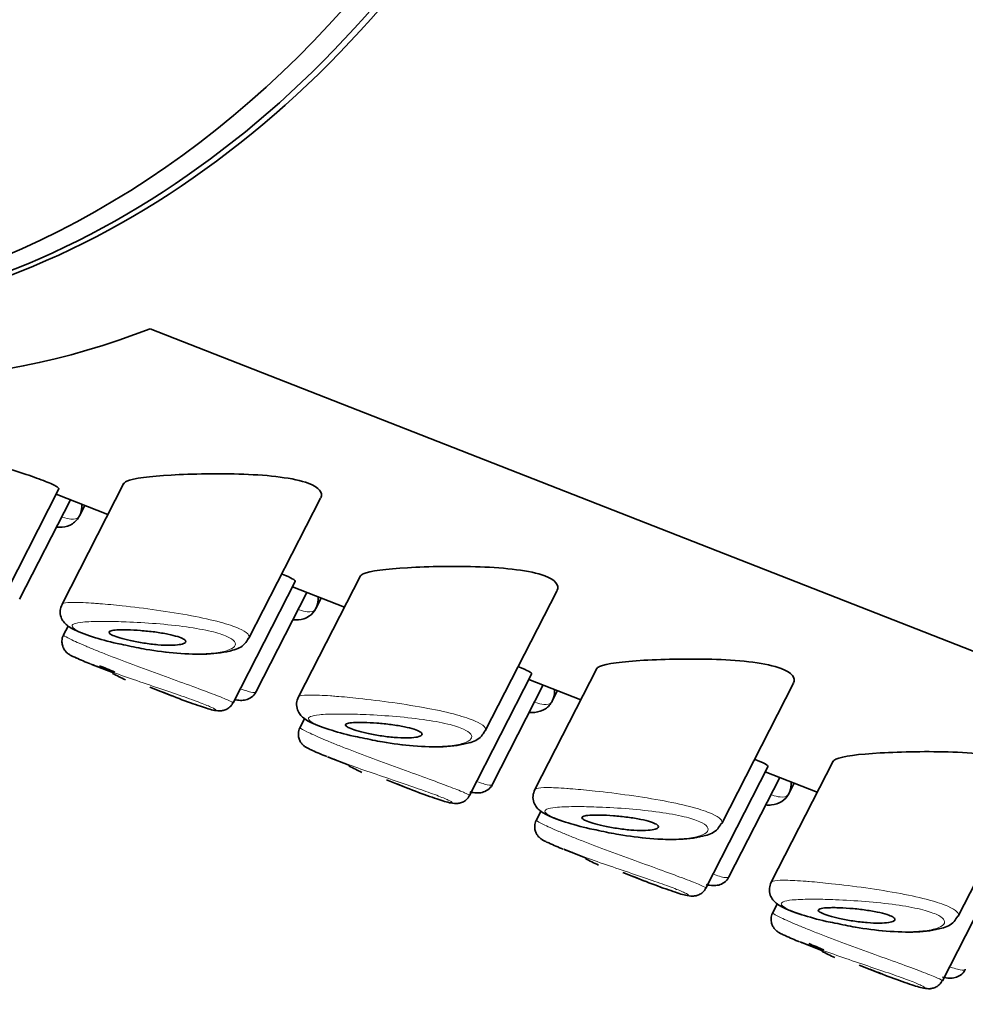
# Model space of a CAD drawing. Units: millimetres. Extents: x 0 to 1447, y 0 to 2757.
# Drawn here: x 120 to 133, y 864 to 877 of the extents above; entities that cross this region are included whole.
import ezdxf
from ezdxf import colors
from ezdxf.entities.mleader import LeaderData, LeaderLine
from ezdxf.math import Vec2, Vec3

# ---------------------------------------------------------------- set-up
doc = ezdxf.new("R2010")
doc.units = ezdxf.units.MM
doc.layers.add('DV5_Défaut', color=7, linetype='Continuous')
doc.layers.add('Défaut', color=7, linetype='Continuous')

# ---------------------------------------------------------------- blocks, each defined once
blk = doc.blocks.new('_DOT')
at = {"color": 0}
blk.add_line((0, 0), (-1, 0), dxfattribs=at)
at = {"color": 0, "const_width": 0.333}
blk.add_lwpolyline([(-0.1665, 0, 1), (0.1665, 0, 1)], format="xyb", close=True, dxfattribs=at)
blk = doc.blocks.new('SE4')
at = {"layer": 'DV5_Défaut', "color": 7, "linetype": 'Continuous', "lineweight": 35}
for p, q in [((122.14, 873.034), (159.516, 858.399)), ((159.516, 858.399), (122.14, 873.034)), ((121.778, 870.912), (120.927, 869.249)), ((120.029, 869.167), (120.881, 870.832)), ((120.845, 870.761), (121.558, 870.482)), ((123.495, 868.78), (124.482, 870.708)), ((120.344, 869.32), (121.042, 870.684)), ((121.166, 870.462), (121.24, 870.607)), ((125.028, 869.639), (124.177, 867.977)), ((123.279, 867.894), (124.131, 869.56)), ((123.595, 868.048), (124.293, 869.411)), ((124.095, 869.489), (124.808, 869.21)), ((126.745, 867.508), (127.732, 869.436)), ((124.416, 869.19), (124.49, 869.334)), ((121.01, 868.949), (120.948, 868.827)), ((121.324, 868.426), (121.632, 868.305)), ((126.529, 866.621), (127.381, 868.287)), ((128.278, 868.366), (127.427, 866.704)), ((126.845, 866.775), (127.543, 868.139)), ((127.345, 868.216), (128.058, 867.937)), ((129.995, 866.235), (130.982, 868.163)), ((122.135, 868.108), (122.437, 867.99)), ((127.666, 867.917), (127.74, 868.061)), ((124.26, 867.677), (124.198, 867.554)), ((124.574, 867.153), (124.882, 867.033)), ((131.528, 867.094), (130.677, 865.431)), ((129.779, 865.349), (130.631, 867.015)), ((130.595, 866.944), (131.308, 866.664)), ((125.385, 866.836), (125.687, 866.717)), ((130.095, 865.503), (130.793, 866.866)), ((130.916, 866.644), (130.99, 866.789)), ((133.245, 864.962), (134.232, 866.891)), ((127.51, 866.404), (127.448, 866.282)), ((127.824, 865.881), (128.132, 865.76)), ((133.029, 864.076), (133.882, 865.742)), ((128.636, 865.563), (128.937, 865.445)), ((130.76, 865.131), (130.698, 865.009)), ((131.075, 864.608), (131.382, 864.488)), ((131.886, 864.29), (132.187, 864.172))]:
    blk.add_line(p, q, dxfattribs=at)
for centre, radius, start, end in [((122.572, 871.645), 3.453, 245.1013, 248.6829), ((123.154, 871.161), 3.247, 241.8361, 245.3398), ((125.822, 870.372), 3.453, 245.1013, 248.6829), ((126.404, 869.889), 3.247, 241.8361, 245.3398), ((129.072, 869.1), 3.453, 245.1013, 248.6829), ((129.655, 868.616), 3.247, 241.8361, 245.3398), ((132.322, 867.827), 3.453, 245.1013, 248.6829), ((132.905, 867.344), 3.247, 241.8361, 245.3398)]:
    blk.add_arc(centre, radius, start, end, dxfattribs=at)
blk.add_ellipse((117.769, 885.927), major_axis=(-4.74, -12.105), ratio=0.81339, dxfattribs=at)
for centre, major_axis, start_param, end_param in [((118.062, 885.812), (-4.74, -12.105), 0, 3.141593), ((118.144, 885.78), (-4.74, -12.105), 0, 3.141593), ((120.04, 885.038), (4.74, 12.105), 3.141593, 3.783637), ((120.04, 885.038), (4.74, 12.105), 3.141593, 3.783637)]:
    blk.add_ellipse(centre, major_axis=major_axis, ratio=0.81339, start_param=start_param, end_param=end_param, dxfattribs=at)
for points, knots in [([(120.882, 870.834), (120.886, 870.841), (120.872, 870.854), (120.841, 870.872), (120.805, 870.892), (120.747, 870.918), (120.67, 870.948), (120.594, 870.977), (120.499, 871.011), (120.393, 871.046), (120.286, 871.082), (120.165, 871.12), (120.04, 871.159), (119.912, 871.199), (119.776, 871.241), (119.643, 871.282), (119.507, 871.324), (119.37, 871.367), (119.245, 871.408), (119.159, 871.437), (119.076, 871.464), (119.001, 871.49)], [0, 0, 0, 0, 0.135354, 0.135354, 0.135354, 0.287832, 0.287832, 0.287832, 0.436557, 0.436557, 0.436557, 0.585251, 0.585251, 0.585251, 0.737481, 0.737481, 0.737481, 0.8938, 0.8938, 0.8938, 1, 1, 1, 1]), ([(122.426, 871.023), (122.132, 871.006), (121.907, 870.98), (121.794, 870.928), (121.781, 870.917), (121.776, 870.905)], [0, 0, 0, 0, 0.813231, 0.813231, 1, 1, 1, 1]), ([(124.483, 870.712), (124.516, 870.78), (124.465, 870.854), (124.115, 870.984), (123.772, 871.022), (123.076, 871.047), (122.72, 871.04), (122.426, 871.023)], [0, 0, 0, 0, 0.2797645, 0.2797645, 0.6398823, 0.6398823, 1, 1, 1, 1]), ([(120.854, 870.309), (120.878, 870.306), (120.949, 870.305), (121.073, 870.338), (121.177, 870.458), (121.198, 870.558), (121.199, 870.611), (121.199, 870.625)], [0, 0, 0, 0, 0.146846, 0.425343, 0.678759, 0.913951, 1, 1, 1, 1]), ([(127.733, 869.44), (127.766, 869.507), (127.715, 869.581), (127.365, 869.712), (127.022, 869.75), (126.326, 869.775), (125.97, 869.767), (125.676, 869.75)], [0, 0, 0, 0, 0.279765, 0.279765, 0.639882, 0.639882, 1, 1, 1, 1]), ([(124.132, 869.561), (124.136, 869.568), (124.122, 869.582), (124.091, 869.599), (124.061, 869.616), (124.015, 869.637), (123.955, 869.661)], [0, 0, 0, 0, 0.513582, 0.513582, 0.513582, 1, 1, 1, 1]), ([(125.676, 869.75), (125.382, 869.734), (125.157, 869.708), (125.044, 869.655), (125.031, 869.644), (125.026, 869.632)], [0, 0, 0, 0, 0.813231, 0.813231, 1, 1, 1, 1]), ([(120.927, 869.246), (120.915, 869.217), (120.893, 869.163), (120.908, 869.07), (120.95, 869), (121.005, 868.948), (121.109, 868.884), (121.31, 868.809), (121.597, 868.725), (121.758, 868.694), (121.802, 868.685)], [0, 0, 0, 0, 0.065524, 0.137196, 0.199619, 0.268563, 0.377487, 0.671354, 0.922128, 1, 1, 1, 1]), ([(124.104, 869.036), (124.128, 869.033), (124.2, 869.032), (124.323, 869.066), (124.427, 869.185), (124.448, 869.286), (124.449, 869.339), (124.449, 869.353)], [0, 0, 0, 0, 0.146846, 0.425343, 0.678759, 0.913951, 1, 1, 1, 1]), ([(120.95, 868.828), (120.948, 868.826), (120.931, 868.804), (120.923, 868.75), (120.928, 868.687), (120.948, 868.638), (120.972, 868.603), (120.995, 868.581), (121.015, 868.566), (121.038, 868.551), (121.06, 868.538), (121.097, 868.522), (121.119, 868.513)], [0, 0, 0, 0, 0.011691, 0.141551, 0.242276, 0.32666, 0.399752, 0.462091, 0.522599, 0.608166, 0.802454, 1, 1, 1, 1]), ([(121.826, 868.897), (121.88, 868.896), (121.942, 868.892), (122.006, 868.887), (122.07, 868.882), (122.137, 868.875), (122.202, 868.867), (122.265, 868.859), (122.328, 868.848), (122.383, 868.837), (122.434, 868.827), (122.48, 868.815), (122.517, 868.803), (122.551, 868.792), (122.579, 868.781), (122.597, 868.77), (122.615, 868.759), (122.625, 868.749), (122.627, 868.739), (122.629, 868.729), (122.623, 868.72), (122.609, 868.713), (122.594, 868.704), (122.57, 868.698), (122.539, 868.693), (122.505, 868.688), (122.463, 868.685), (122.415, 868.684), (122.364, 868.684), (122.305, 868.686), (122.243, 868.692), (122.182, 868.697), (122.115, 868.705), (122.05, 868.715), (121.988, 868.724), (121.925, 868.736), (121.867, 868.749), (121.814, 868.76), (121.764, 868.773), (121.722, 868.786), (121.683, 868.798), (121.649, 868.81), (121.625, 868.821), (121.601, 868.831), (121.585, 868.842), (121.577, 868.85), (121.57, 868.859), (121.571, 868.867), (121.58, 868.874), (121.59, 868.881), (121.608, 868.886), (121.634, 868.89), (121.662, 868.894), (121.698, 868.896), (121.74, 868.897), (121.766, 868.898), (121.795, 868.898), (121.826, 868.897)], [0, 0, 0, 0, 0.060716, 0.060716, 0.060716, 0.121568, 0.121568, 0.121568, 0.179922, 0.179922, 0.179922, 0.232679, 0.232679, 0.232679, 0.280567, 0.280567, 0.280567, 0.326857, 0.326857, 0.326857, 0.374918, 0.374918, 0.374918, 0.427078, 0.427078, 0.427078, 0.484114, 0.484114, 0.484114, 0.54468, 0.54468, 0.54468, 0.605515, 0.605515, 0.605515, 0.66322, 0.66322, 0.66322, 0.716362, 0.716362, 0.716362, 0.765816, 0.765816, 0.765816, 0.813612, 0.813612, 0.813612, 0.861897, 0.861897, 0.861897, 0.912499, 0.912499, 0.912499, 0.966706, 0.966706, 0.966706, 1, 1, 1, 1]), ([(121.802, 868.685), (121.903, 868.663), (122.122, 868.617), (122.529, 868.567), (122.951, 868.554), (123.239, 868.598), (123.419, 868.664), (123.473, 868.754), (123.49, 868.782)], [0, 0, 0, 0, 0.131845, 0.329048, 0.545914, 0.789187, 0.941883, 1, 1, 1, 1]), ([(128.926, 868.478), (128.632, 868.461), (128.407, 868.435), (128.294, 868.383), (128.281, 868.372), (128.276, 868.36)], [0, 0, 0, 0, 0.813231, 0.813231, 1, 1, 1, 1]), ([(130.983, 868.167), (131.016, 868.235), (130.965, 868.309), (130.615, 868.439), (130.272, 868.477), (129.576, 868.502), (129.22, 868.494), (128.926, 868.478)], [0, 0, 0, 0, 0.2797645, 0.2797645, 0.6398823, 0.6398823, 1, 1, 1, 1]), ([(127.382, 868.289), (127.386, 868.296), (127.372, 868.309), (127.341, 868.327), (127.311, 868.343), (127.265, 868.365), (127.205, 868.389)], [0, 0, 0, 0, 0.5135817, 0.5135817, 0.5135817, 1, 1, 1, 1]), ([(122.283, 868.051), (122.4, 868.004), (122.631, 867.913), (122.916, 867.818), (123.011, 867.787), (123.103, 867.782), (123.155, 867.79), (123.21, 867.814), (123.256, 867.852), (123.27, 867.883), (123.276, 867.896)], [0, 0, 0, 0, 0.252135, 0.519941, 0.802017, 0.850056, 0.888041, 0.929157, 0.975461, 1, 1, 1, 1]), ([(123.302, 867.937), (123.326, 867.932), (123.371, 867.926), (123.449, 867.929), (123.529, 867.965), (123.582, 868.015), (123.592, 868.045), (123.593, 868.05)], [0, 0, 0, 0, 0.303444, 0.546235, 0.759142, 0.969628, 1, 1, 1, 1]), ([(127.354, 867.763), (127.378, 867.761), (127.45, 867.76), (127.573, 867.793), (127.677, 867.913), (127.698, 868.013), (127.699, 868.066), (127.699, 868.08)], [0, 0, 0, 0, 0.146846, 0.425343, 0.678759, 0.913951, 1, 1, 1, 1]), ([(124.177, 867.974), (124.165, 867.944), (124.143, 867.891), (124.158, 867.797), (124.2, 867.728), (124.255, 867.675), (124.359, 867.611), (124.56, 867.536), (124.847, 867.453), (125.008, 867.421), (125.052, 867.413)], [0, 0, 0, 0, 0.065524, 0.137196, 0.199619, 0.268563, 0.377487, 0.671354, 0.922128, 1, 1, 1, 1]), ([(125.076, 867.624), (125.13, 867.623), (125.192, 867.62), (125.256, 867.615), (125.32, 867.61), (125.387, 867.603), (125.453, 867.594), (125.515, 867.586), (125.578, 867.576), (125.633, 867.564), (125.684, 867.554), (125.73, 867.543), (125.767, 867.531), (125.801, 867.52), (125.829, 867.508), (125.847, 867.497), (125.865, 867.487), (125.875, 867.476), (125.877, 867.467), (125.879, 867.457), (125.873, 867.448), (125.859, 867.44), (125.844, 867.432), (125.82, 867.425), (125.789, 867.42), (125.755, 867.415), (125.713, 867.412), (125.665, 867.412), (125.614, 867.411), (125.555, 867.414), (125.494, 867.419), (125.432, 867.424), (125.365, 867.432), (125.3, 867.442), (125.238, 867.452), (125.175, 867.463), (125.117, 867.476), (125.064, 867.488), (125.014, 867.5), (124.972, 867.513), (124.933, 867.525), (124.899, 867.537), (124.875, 867.548), (124.851, 867.559), (124.835, 867.569), (124.828, 867.578), (124.82, 867.587), (124.821, 867.595), (124.83, 867.601), (124.84, 867.608), (124.858, 867.613), (124.884, 867.617), (124.912, 867.621), (124.948, 867.624), (124.99, 867.625), (125.017, 867.625), (125.045, 867.625), (125.076, 867.624)], [0, 0, 0, 0, 0.060716, 0.060716, 0.060716, 0.121568, 0.121568, 0.121568, 0.179922, 0.179922, 0.179922, 0.232679, 0.232679, 0.232679, 0.280567, 0.280567, 0.280567, 0.326857, 0.326857, 0.326857, 0.374918, 0.374918, 0.374918, 0.427078, 0.427078, 0.427078, 0.484114, 0.484114, 0.484114, 0.54468, 0.54468, 0.54468, 0.605515, 0.605515, 0.605515, 0.66322, 0.66322, 0.66322, 0.716362, 0.716362, 0.716362, 0.765816, 0.765816, 0.765816, 0.813612, 0.813612, 0.813612, 0.861897, 0.861897, 0.861897, 0.912499, 0.912499, 0.912499, 0.966706, 0.966706, 0.966706, 1, 1, 1, 1]), ([(124.2, 867.555), (124.198, 867.553), (124.182, 867.531), (124.173, 867.477), (124.178, 867.414), (124.198, 867.365), (124.222, 867.331), (124.245, 867.308), (124.265, 867.293), (124.288, 867.278), (124.31, 867.266), (124.347, 867.25), (124.369, 867.241)], [0, 0, 0, 0, 0.011691, 0.141551, 0.242276, 0.32666, 0.399752, 0.462091, 0.522599, 0.608166, 0.802454, 1, 1, 1, 1]), ([(125.052, 867.413), (125.153, 867.391), (125.372, 867.344), (125.78, 867.294), (126.202, 867.281), (126.489, 867.326), (126.669, 867.392), (126.723, 867.481), (126.74, 867.51)], [0, 0, 0, 0, 0.131845, 0.329048, 0.545914, 0.789187, 0.941883, 1, 1, 1, 1]), ([(132.176, 867.205), (131.882, 867.188), (131.657, 867.163), (131.545, 867.11), (131.531, 867.099), (131.526, 867.087)], [0, 0, 0, 0, 0.813231, 0.813231, 1, 1, 1, 1]), ([(134.233, 866.895), (134.266, 866.962), (134.215, 867.036), (133.865, 867.166), (133.522, 867.204), (132.826, 867.229), (132.47, 867.222), (132.176, 867.205)], [0, 0, 0, 0, 0.279765, 0.279765, 0.639882, 0.639882, 1, 1, 1, 1]), ([(130.632, 867.016), (130.636, 867.023), (130.622, 867.036), (130.591, 867.054), (130.561, 867.071), (130.515, 867.092), (130.455, 867.116)], [0, 0, 0, 0, 0.513582, 0.513582, 0.513582, 1, 1, 1, 1]), ([(130.604, 866.491), (130.628, 866.488), (130.7, 866.487), (130.824, 866.521), (130.927, 866.64), (130.949, 866.741), (130.949, 866.794), (130.949, 866.808)], [0, 0, 0, 0, 0.146846, 0.425343, 0.678759, 0.913951, 1, 1, 1, 1]), ([(125.533, 866.779), (125.65, 866.731), (125.881, 866.64), (126.166, 866.545), (126.261, 866.515), (126.353, 866.51), (126.405, 866.517), (126.46, 866.541), (126.506, 866.58), (126.52, 866.61), (126.526, 866.623)], [0, 0, 0, 0, 0.252135, 0.519941, 0.802017, 0.850056, 0.888041, 0.929157, 0.975461, 1, 1, 1, 1]), ([(126.533, 866.669), (126.563, 866.661), (126.613, 866.653), (126.699, 866.657), (126.779, 866.693), (126.832, 866.742), (126.842, 866.773), (126.843, 866.777)], [0, 0, 0, 0, 0.3560613, 0.5805119, 0.777336, 0.9719221, 1, 1, 1, 1]), ([(127.427, 866.701), (127.415, 866.671), (127.393, 866.618), (127.408, 866.525), (127.45, 866.455), (127.505, 866.403), (127.609, 866.339), (127.81, 866.264), (128.097, 866.18), (128.258, 866.149), (128.302, 866.14)], [0, 0, 0, 0, 0.065524, 0.137196, 0.199619, 0.268563, 0.377487, 0.671354, 0.922128, 1, 1, 1, 1]), ([(127.45, 866.283), (127.448, 866.281), (127.432, 866.259), (127.423, 866.205), (127.428, 866.142), (127.448, 866.093), (127.472, 866.058), (127.495, 866.036), (127.515, 866.02), (127.538, 866.006), (127.56, 865.993), (127.597, 865.977), (127.619, 865.968)], [0, 0, 0, 0, 0.011691, 0.141551, 0.242276, 0.32666, 0.399752, 0.462091, 0.522599, 0.608166, 0.802454, 1, 1, 1, 1]), ([(128.326, 866.352), (128.38, 866.351), (128.442, 866.347), (128.506, 866.342), (128.57, 866.337), (128.637, 866.33), (128.703, 866.322), (128.765, 866.313), (128.828, 866.303), (128.883, 866.292), (128.934, 866.282), (128.98, 866.27), (129.018, 866.258), (129.051, 866.247), (129.079, 866.236), (129.097, 866.225), (129.115, 866.214), (129.125, 866.204), (129.127, 866.194), (129.129, 866.184), (129.123, 866.175), (129.109, 866.167), (129.094, 866.159), (129.07, 866.152), (129.039, 866.148), (129.005, 866.143), (128.963, 866.14), (128.915, 866.139), (128.864, 866.139), (128.805, 866.141), (128.744, 866.146), (128.682, 866.152), (128.615, 866.159), (128.55, 866.17), (128.488, 866.179), (128.425, 866.191), (128.367, 866.203), (128.314, 866.215), (128.264, 866.228), (128.222, 866.241), (128.183, 866.252), (128.15, 866.264), (128.125, 866.275), (128.101, 866.286), (128.085, 866.296), (128.078, 866.305), (128.07, 866.314), (128.071, 866.322), (128.08, 866.329), (128.09, 866.336), (128.108, 866.341), (128.134, 866.345), (128.162, 866.349), (128.198, 866.351), (128.24, 866.352), (128.267, 866.353), (128.295, 866.352), (128.326, 866.352)], [0, 0, 0, 0, 0.060716, 0.060716, 0.060716, 0.121568, 0.121568, 0.121568, 0.179922, 0.179922, 0.179922, 0.232679, 0.232679, 0.232679, 0.280567, 0.280567, 0.280567, 0.326857, 0.326857, 0.326857, 0.374918, 0.374918, 0.374918, 0.427078, 0.427078, 0.427078, 0.484114, 0.484114, 0.484114, 0.54468, 0.54468, 0.54468, 0.605515, 0.605515, 0.605515, 0.66322, 0.66322, 0.66322, 0.716362, 0.716362, 0.716362, 0.765816, 0.765816, 0.765816, 0.813612, 0.813612, 0.813612, 0.861897, 0.861897, 0.861897, 0.912499, 0.912499, 0.912499, 0.966706, 0.966706, 0.966706, 1, 1, 1, 1]), ([(128.302, 866.14), (128.403, 866.118), (128.622, 866.072), (129.03, 866.022), (129.452, 866.009), (129.739, 866.053), (129.919, 866.119), (129.973, 866.208), (129.99, 866.237)], [0, 0, 0, 0, 0.131845, 0.329048, 0.545914, 0.789187, 0.941883, 1, 1, 1, 1]), ([(128.783, 865.506), (128.901, 865.459), (129.131, 865.368), (129.416, 865.273), (129.511, 865.242), (129.603, 865.237), (129.655, 865.244), (129.71, 865.269), (129.756, 865.307), (129.77, 865.338), (129.776, 865.35)], [0, 0, 0, 0, 0.252135, 0.519941, 0.802017, 0.850056, 0.888041, 0.929157, 0.975461, 1, 1, 1, 1]), ([(129.783, 865.396), (129.813, 865.388), (129.863, 865.381), (129.949, 865.384), (130.029, 865.42), (130.082, 865.47), (130.092, 865.5), (130.093, 865.504)], [0, 0, 0, 0, 0.356061, 0.580512, 0.777336, 0.971922, 1, 1, 1, 1]), ([(130.677, 865.428), (130.665, 865.399), (130.643, 865.346), (130.658, 865.252), (130.7, 865.183), (130.755, 865.13), (130.859, 865.066), (131.06, 864.991), (131.348, 864.907), (131.508, 864.876), (131.552, 864.868)], [0, 0, 0, 0, 0.065524, 0.137196, 0.199619, 0.268563, 0.377487, 0.671354, 0.922128, 1, 1, 1, 1]), ([(131.576, 865.079), (131.631, 865.078), (131.692, 865.075), (131.756, 865.07), (131.82, 865.065), (131.887, 865.058), (131.953, 865.049), (132.015, 865.041), (132.078, 865.031), (132.133, 865.019), (132.184, 865.009), (132.23, 864.997), (132.268, 864.985), (132.302, 864.975), (132.329, 864.963), (132.347, 864.952), (132.365, 864.941), (132.375, 864.931), (132.377, 864.921), (132.379, 864.912), (132.373, 864.902), (132.359, 864.895), (132.344, 864.887), (132.32, 864.88), (132.289, 864.875), (132.255, 864.87), (132.213, 864.867), (132.165, 864.867), (132.114, 864.866), (132.055, 864.869), (131.994, 864.874), (131.932, 864.879), (131.865, 864.887), (131.8, 864.897), (131.738, 864.906), (131.675, 864.918), (131.617, 864.931), (131.564, 864.942), (131.514, 864.955), (131.472, 864.968), (131.433, 864.98), (131.4, 864.992), (131.375, 865.003), (131.351, 865.014), (131.335, 865.024), (131.328, 865.033), (131.32, 865.042), (131.321, 865.05), (131.33, 865.056), (131.34, 865.063), (131.358, 865.068), (131.384, 865.072), (131.412, 865.076), (131.448, 865.079), (131.49, 865.079), (131.517, 865.08), (131.545, 865.08), (131.576, 865.079)], [0, 0, 0, 0, 0.060716, 0.060716, 0.060716, 0.121568, 0.121568, 0.121568, 0.179922, 0.179922, 0.179922, 0.232679, 0.232679, 0.232679, 0.280567, 0.280567, 0.280567, 0.326857, 0.326857, 0.326857, 0.374918, 0.374918, 0.374918, 0.427078, 0.427078, 0.427078, 0.484114, 0.484114, 0.484114, 0.54468, 0.54468, 0.54468, 0.605515, 0.605515, 0.605515, 0.66322, 0.66322, 0.66322, 0.716362, 0.716362, 0.716362, 0.765816, 0.765816, 0.765816, 0.813612, 0.813612, 0.813612, 0.861897, 0.861897, 0.861897, 0.912499, 0.912499, 0.912499, 0.966706, 0.966706, 0.966706, 1, 1, 1, 1]), ([(130.7, 865.01), (130.698, 865.008), (130.682, 864.986), (130.673, 864.932), (130.678, 864.869), (130.698, 864.82), (130.722, 864.786), (130.745, 864.763), (130.765, 864.748), (130.788, 864.733), (130.81, 864.72), (130.847, 864.704), (130.869, 864.695)], [0, 0, 0, 0, 0.011691, 0.141551, 0.242276, 0.32666, 0.399752, 0.462091, 0.522599, 0.608166, 0.802454, 1, 1, 1, 1]), ([(131.552, 864.868), (131.654, 864.846), (131.872, 864.799), (132.28, 864.749), (132.702, 864.736), (132.989, 864.78), (133.169, 864.846), (133.223, 864.936), (133.24, 864.964)], [0, 0, 0, 0, 0.131845, 0.329048, 0.545914, 0.789187, 0.941883, 1, 1, 1, 1]), ([(132.034, 864.234), (132.151, 864.186), (132.381, 864.095), (132.666, 864), (132.761, 863.97), (132.853, 863.964), (132.905, 863.972), (132.96, 863.996), (133.006, 864.034), (133.02, 864.065), (133.026, 864.078)], [0, 0, 0, 0, 0.252135, 0.519941, 0.802017, 0.850056, 0.888041, 0.929157, 0.975461, 1, 1, 1, 1]), ([(133.033, 864.123), (133.063, 864.116), (133.113, 864.108), (133.199, 864.112), (133.28, 864.147), (133.333, 864.197), (133.342, 864.227), (133.343, 864.232)], [0, 0, 0, 0, 0.3560613, 0.5805119, 0.777336, 0.9719221, 1, 1, 1, 1])]:
    blk.add_open_spline(points, degree=3, knots=knots, dxfattribs=at)
at = {"layer": 'DV5_Défaut', "color": 7, "linetype": 'Continuous', "lineweight": 18}
for points, knots in [([(120.935, 870.446), (120.978, 870.43), (121.016, 870.421), (121.048, 870.418), (121.098, 870.412), (121.135, 870.422), (121.155, 870.446), (121.159, 870.45), (121.162, 870.455), (121.165, 870.46)], [0, 0, 0, 0, 0.34868, 0.34868, 0.34868, 0.901618, 0.901618, 0.901618, 1, 1, 1, 1]), ([(120.925, 869.245), (120.928, 869.252), (120.937, 869.257), (120.95, 869.261), (120.978, 869.27), (121.028, 869.274), (121.095, 869.274), (121.167, 869.274), (121.26, 869.27), (121.367, 869.262), (121.393, 869.26), (121.42, 869.258), (121.448, 869.256)], [0, 0, 0, 0, 0.171707, 0.171707, 0.171707, 0.529866, 0.529866, 0.529866, 0.908184, 0.908184, 0.908184, 1, 1, 1, 1]), ([(121.448, 869.256), (121.542, 869.248), (121.646, 869.238), (121.754, 869.227), (121.903, 869.211), (122.064, 869.191), (122.225, 869.168), (122.387, 869.146), (122.553, 869.119), (122.706, 869.09), (122.849, 869.063), (122.986, 869.033), (123.101, 869.002), (123.202, 868.974), (123.29, 868.945), (123.355, 868.916), (123.415, 868.89), (123.457, 868.864), (123.48, 868.84), (123.5, 868.819), (123.505, 868.799), (123.496, 868.782)], [0, 0, 0, 0, 0.12285, 0.12285, 0.12285, 0.291651, 0.291651, 0.291651, 0.461595, 0.461595, 0.461595, 0.619764, 0.619764, 0.619764, 0.7593, 0.7593, 0.7593, 0.887244, 0.887244, 0.887244, 1, 1, 1, 1]), ([(124.185, 869.173), (124.228, 869.158), (124.266, 869.148), (124.298, 869.145), (124.349, 869.14), (124.385, 869.149), (124.406, 869.173), (124.409, 869.177), (124.412, 869.182), (124.415, 869.187)], [0, 0, 0, 0, 0.34868, 0.34868, 0.34868, 0.901618, 0.901618, 0.901618, 1, 1, 1, 1]), ([(121.539, 869.013), (121.514, 869.013), (121.49, 869.013), (121.467, 869.013), (121.367, 869.012), (121.28, 869.009), (121.214, 869.002), (121.159, 868.997), (121.117, 868.989), (121.092, 868.978), (121.066, 868.967), (121.058, 868.953), (121.069, 868.936), (121.079, 868.92), (121.108, 868.9), (121.153, 868.878), (121.2, 868.856), (121.265, 868.831), (121.343, 868.805), (121.425, 868.779), (121.525, 868.75), (121.631, 868.724), (121.746, 868.695), (121.874, 868.668), (122, 868.645), (122.136, 868.621), (122.275, 868.601), (122.405, 868.587), (122.536, 868.574), (122.662, 868.567), (122.774, 868.566), (122.848, 868.566), (122.916, 868.569), (122.978, 868.574), (123.066, 868.581), (123.141, 868.595), (123.196, 868.612), (123.246, 868.628), (123.281, 868.648), (123.298, 868.67), (123.313, 868.69), (123.313, 868.713), (123.296, 868.736), (123.279, 868.759), (123.244, 868.783), (123.194, 868.805), (123.14, 868.83), (123.065, 868.854), (122.979, 868.875), (122.88, 868.898), (122.762, 868.919), (122.639, 868.937), (122.505, 868.955), (122.361, 868.97), (122.221, 868.982), (122.08, 868.993), (121.939, 869.001), (121.809, 869.006), (121.713, 869.01), (121.622, 869.012), (121.539, 869.013)], [0, 0, 0, 0, 0.013251, 0.013251, 0.013251, 0.070711, 0.070711, 0.070711, 0.118518, 0.118518, 0.118518, 0.167246, 0.167246, 0.167246, 0.215231, 0.215231, 0.215231, 0.264122, 0.264122, 0.264122, 0.315761, 0.315761, 0.315761, 0.371739, 0.371739, 0.371739, 0.431405, 0.431405, 0.431405, 0.491009, 0.491009, 0.491009, 0.529995, 0.529995, 0.529995, 0.585981, 0.585981, 0.585981, 0.636056, 0.636056, 0.636056, 0.681871, 0.681871, 0.681871, 0.726981, 0.726981, 0.726981, 0.776094, 0.776094, 0.776094, 0.832297, 0.832297, 0.832297, 0.893589, 0.893589, 0.893589, 0.955112, 0.955112, 0.955112, 1, 1, 1, 1]), ([(120.947, 868.826), (120.947, 868.825), (120.948, 868.823), (120.95, 868.82), (120.96, 868.811), (120.992, 868.793), (121.043, 868.768), (121.095, 868.743), (121.168, 868.71), (121.257, 868.672), (121.302, 868.653), (121.351, 868.632), (121.404, 868.611)], [0, 0, 0, 0, 0.096662, 0.096662, 0.096662, 0.45727, 0.45727, 0.45727, 0.818188, 0.818188, 0.818188, 1, 1, 1, 1]), ([(121.404, 868.611), (121.456, 868.59), (121.511, 868.568), (121.569, 868.545), (121.686, 868.499), (121.816, 868.45), (121.947, 868.402), (122.079, 868.352), (122.217, 868.302), (122.348, 868.254), (122.48, 868.207), (122.608, 868.16), (122.723, 868.119), (122.835, 868.077), (122.938, 868.039), (123.021, 868.007), (123.102, 867.976), (123.168, 867.949), (123.211, 867.93), (123.254, 867.911), (123.277, 867.899), (123.279, 867.895), (123.279, 867.895), (123.279, 867.895), (123.279, 867.894)], [0, 0, 0, 0, 0.075, 0.075, 0.075, 0.228941, 0.228941, 0.228941, 0.384089, 0.384089, 0.384089, 0.538899, 0.538899, 0.538899, 0.691353, 0.691353, 0.691353, 0.841057, 0.841057, 0.841057, 0.989926, 0.989926, 0.989926, 1, 1, 1, 1]), ([(122.441, 867.988), (122.522, 867.957), (122.598, 867.928), (122.666, 867.903), (122.723, 867.883), (122.776, 867.864), (122.821, 867.849), (122.891, 867.826), (122.946, 867.81), (122.983, 867.801), (123.019, 867.793), (123.039, 867.791), (123.039, 867.797), (123.04, 867.801), (123.022, 867.813), (122.986, 867.83), (122.95, 867.846), (122.896, 867.869), (122.827, 867.895), (122.757, 867.922), (122.67, 867.953), (122.574, 867.987), (122.477, 868.021), (122.367, 868.058), (122.255, 868.096), (122.143, 868.134), (122.025, 868.174), (121.911, 868.213), (121.798, 868.252), (121.687, 868.291), (121.586, 868.328), (121.537, 868.345), (121.489, 868.363), (121.444, 868.38)], [0, 0, 0, 0, 0.080386, 0.080386, 0.080386, 0.147379, 0.147379, 0.147379, 0.249009, 0.249009, 0.249009, 0.348316, 0.348316, 0.348316, 0.445972, 0.445972, 0.445972, 0.543866, 0.543866, 0.543866, 0.643648, 0.643648, 0.643648, 0.745431, 0.745431, 0.745431, 0.848007, 0.848007, 0.848007, 0.950172, 0.950172, 0.950172, 1, 1, 1, 1]), ([(123.391, 868.082), (123.427, 868.068), (123.459, 868.058), (123.486, 868.05), (123.539, 868.035), (123.574, 868.032), (123.588, 868.041), (123.591, 868.042), (123.593, 868.045), (123.594, 868.047)], [0, 0, 0, 0, 0.297794, 0.297794, 0.297794, 0.891221, 0.891221, 0.891221, 1, 1, 1, 1]), ([(124.175, 867.973), (124.178, 867.979), (124.187, 867.984), (124.2, 867.988), (124.228, 867.997), (124.278, 868.001), (124.346, 868.001), (124.417, 868.001), (124.51, 867.997), (124.617, 867.99), (124.643, 867.988), (124.67, 867.986), (124.698, 867.983)], [0, 0, 0, 0, 0.171707, 0.171707, 0.171707, 0.529866, 0.529866, 0.529866, 0.908184, 0.908184, 0.908184, 1, 1, 1, 1]), ([(124.698, 867.983), (124.792, 867.976), (124.896, 867.966), (125.004, 867.954), (125.153, 867.938), (125.314, 867.919), (125.475, 867.896), (125.637, 867.873), (125.803, 867.847), (125.956, 867.818), (126.099, 867.791), (126.236, 867.76), (126.351, 867.729), (126.452, 867.701), (126.54, 867.672), (126.605, 867.644), (126.665, 867.617), (126.707, 867.591), (126.73, 867.567), (126.75, 867.546), (126.755, 867.527), (126.746, 867.509)], [0, 0, 0, 0, 0.12285, 0.12285, 0.12285, 0.291651, 0.291651, 0.291651, 0.461595, 0.461595, 0.461595, 0.619764, 0.619764, 0.619764, 0.7593, 0.7593, 0.7593, 0.887244, 0.887244, 0.887244, 1, 1, 1, 1]), ([(127.435, 867.9), (127.478, 867.885), (127.516, 867.876), (127.548, 867.872), (127.599, 867.867), (127.635, 867.877), (127.656, 867.901), (127.659, 867.905), (127.662, 867.91), (127.665, 867.915)], [0, 0, 0, 0, 0.34868, 0.34868, 0.34868, 0.901618, 0.901618, 0.901618, 1, 1, 1, 1]), ([(124.789, 867.74), (124.764, 867.74), (124.74, 867.74), (124.717, 867.74), (124.617, 867.74), (124.53, 867.737), (124.464, 867.73), (124.409, 867.724), (124.367, 867.716), (124.342, 867.705), (124.317, 867.694), (124.308, 867.68), (124.319, 867.664), (124.329, 867.647), (124.358, 867.627), (124.403, 867.605), (124.45, 867.583), (124.515, 867.558), (124.593, 867.533), (124.675, 867.506), (124.775, 867.478), (124.881, 867.451), (124.996, 867.423), (125.124, 867.395), (125.25, 867.373), (125.386, 867.348), (125.525, 867.328), (125.655, 867.315), (125.786, 867.301), (125.912, 867.294), (126.024, 867.294), (126.098, 867.293), (126.166, 867.296), (126.228, 867.301), (126.316, 867.309), (126.391, 867.322), (126.446, 867.34), (126.496, 867.356), (126.531, 867.375), (126.548, 867.398), (126.563, 867.418), (126.563, 867.441), (126.546, 867.464), (126.529, 867.486), (126.494, 867.51), (126.444, 867.533), (126.39, 867.557), (126.316, 867.581), (126.229, 867.602), (126.13, 867.626), (126.012, 867.647), (125.889, 867.664), (125.755, 867.683), (125.611, 867.698), (125.471, 867.709), (125.33, 867.72), (125.189, 867.729), (125.059, 867.734), (124.963, 867.737), (124.872, 867.74), (124.789, 867.74)], [0, 0, 0, 0, 0.013251, 0.013251, 0.013251, 0.070711, 0.070711, 0.070711, 0.118518, 0.118518, 0.118518, 0.167246, 0.167246, 0.167246, 0.215231, 0.215231, 0.215231, 0.264122, 0.264122, 0.264122, 0.315761, 0.315761, 0.315761, 0.371739, 0.371739, 0.371739, 0.431405, 0.431405, 0.431405, 0.491009, 0.491009, 0.491009, 0.529995, 0.529995, 0.529995, 0.585981, 0.585981, 0.585981, 0.636056, 0.636056, 0.636056, 0.681871, 0.681871, 0.681871, 0.726981, 0.726981, 0.726981, 0.776094, 0.776094, 0.776094, 0.832297, 0.832297, 0.832297, 0.893589, 0.893589, 0.893589, 0.955112, 0.955112, 0.955112, 1, 1, 1, 1]), ([(124.197, 867.553), (124.197, 867.552), (124.198, 867.55), (124.2, 867.548), (124.21, 867.539), (124.242, 867.521), (124.293, 867.495), (124.345, 867.47), (124.418, 867.437), (124.507, 867.399), (124.552, 867.38), (124.601, 867.36), (124.654, 867.338)], [0, 0, 0, 0, 0.096662, 0.096662, 0.096662, 0.45727, 0.45727, 0.45727, 0.818188, 0.818188, 0.818188, 1, 1, 1, 1]), ([(124.654, 867.338), (124.706, 867.317), (124.761, 867.295), (124.819, 867.273), (124.936, 867.227), (125.066, 867.178), (125.197, 867.129), (125.329, 867.08), (125.467, 867.03), (125.599, 866.982), (125.73, 866.934), (125.858, 866.888), (125.973, 866.846), (126.085, 866.805), (126.188, 866.766), (126.271, 866.734), (126.352, 866.703), (126.418, 866.677), (126.461, 866.658), (126.504, 866.639), (126.528, 866.627), (126.529, 866.623), (126.529, 866.622), (126.529, 866.622), (126.529, 866.622)], [0, 0, 0, 0, 0.075, 0.075, 0.075, 0.228941, 0.228941, 0.228941, 0.384089, 0.384089, 0.384089, 0.538899, 0.538899, 0.538899, 0.691353, 0.691353, 0.691353, 0.841057, 0.841057, 0.841057, 0.989926, 0.989926, 0.989926, 1, 1, 1, 1]), ([(125.691, 866.716), (125.772, 866.684), (125.848, 866.655), (125.916, 866.631), (125.973, 866.61), (126.026, 866.592), (126.072, 866.577), (126.141, 866.554), (126.196, 866.538), (126.233, 866.529), (126.269, 866.52), (126.289, 866.519), (126.289, 866.524), (126.29, 866.529), (126.272, 866.54), (126.236, 866.557), (126.2, 866.574), (126.146, 866.596), (126.077, 866.623), (126.007, 866.649), (125.92, 866.681), (125.824, 866.714), (125.727, 866.748), (125.617, 866.785), (125.505, 866.823), (125.393, 866.862), (125.275, 866.902), (125.161, 866.941), (125.048, 866.979), (124.937, 867.018), (124.836, 867.055), (124.787, 867.073), (124.739, 867.09), (124.694, 867.107)], [0, 0, 0, 0, 0.080386, 0.080386, 0.080386, 0.147379, 0.147379, 0.147379, 0.249009, 0.249009, 0.249009, 0.348316, 0.348316, 0.348316, 0.445972, 0.445972, 0.445972, 0.543866, 0.543866, 0.543866, 0.643648, 0.643648, 0.643648, 0.745431, 0.745431, 0.745431, 0.848007, 0.848007, 0.848007, 0.950172, 0.950172, 0.950172, 1, 1, 1, 1]), ([(126.641, 866.809), (126.677, 866.796), (126.709, 866.785), (126.736, 866.778), (126.789, 866.763), (126.824, 866.759), (126.838, 866.768), (126.841, 866.77), (126.843, 866.772), (126.844, 866.774)], [0, 0, 0, 0, 0.297794, 0.297794, 0.297794, 0.891221, 0.891221, 0.891221, 1, 1, 1, 1]), ([(127.425, 866.7), (127.428, 866.707), (127.437, 866.712), (127.45, 866.716), (127.478, 866.724), (127.528, 866.729), (127.596, 866.729), (127.667, 866.729), (127.76, 866.725), (127.867, 866.717), (127.893, 866.715), (127.92, 866.713), (127.948, 866.711)], [0, 0, 0, 0, 0.171707, 0.171707, 0.171707, 0.529866, 0.529866, 0.529866, 0.908184, 0.908184, 0.908184, 1, 1, 1, 1]), ([(127.948, 866.711), (128.042, 866.703), (128.146, 866.693), (128.254, 866.682), (128.403, 866.666), (128.564, 866.646), (128.725, 866.623), (128.887, 866.601), (129.053, 866.574), (129.206, 866.545), (129.349, 866.518), (129.486, 866.488), (129.601, 866.457), (129.702, 866.429), (129.79, 866.4), (129.855, 866.371), (129.915, 866.345), (129.957, 866.319), (129.98, 866.295), (130, 866.274), (130.005, 866.254), (129.996, 866.237)], [0, 0, 0, 0, 0.12285, 0.12285, 0.12285, 0.291651, 0.291651, 0.291651, 0.461595, 0.461595, 0.461595, 0.619764, 0.619764, 0.619764, 0.7593, 0.7593, 0.7593, 0.887244, 0.887244, 0.887244, 1, 1, 1, 1]), ([(130.685, 866.628), (130.728, 866.613), (130.766, 866.603), (130.798, 866.6), (130.849, 866.594), (130.885, 866.604), (130.906, 866.628), (130.909, 866.632), (130.912, 866.637), (130.915, 866.642)], [0, 0, 0, 0, 0.3486803, 0.3486803, 0.3486803, 0.9016176, 0.9016176, 0.9016176, 1, 1, 1, 1]), ([(128.039, 866.468), (128.014, 866.468), (127.99, 866.468), (127.967, 866.468), (127.867, 866.467), (127.78, 866.464), (127.714, 866.457), (127.659, 866.452), (127.617, 866.444), (127.592, 866.433), (127.567, 866.422), (127.558, 866.408), (127.569, 866.391), (127.579, 866.374), (127.608, 866.355), (127.654, 866.333), (127.7, 866.311), (127.765, 866.286), (127.843, 866.26), (127.925, 866.233), (128.025, 866.205), (128.131, 866.179), (128.246, 866.15), (128.374, 866.123), (128.501, 866.1), (128.636, 866.076), (128.775, 866.056), (128.905, 866.042), (129.036, 866.029), (129.162, 866.022), (129.274, 866.021), (129.348, 866.021), (129.416, 866.023), (129.478, 866.029), (129.566, 866.036), (129.641, 866.049), (129.696, 866.067), (129.746, 866.083), (129.781, 866.103), (129.798, 866.125), (129.813, 866.145), (129.813, 866.168), (129.796, 866.191), (129.779, 866.214), (129.744, 866.238), (129.694, 866.26), (129.64, 866.285), (129.566, 866.308), (129.479, 866.329), (129.38, 866.353), (129.262, 866.374), (129.139, 866.391), (129.005, 866.41), (128.861, 866.425), (128.721, 866.436), (128.58, 866.448), (128.439, 866.456), (128.309, 866.461), (128.213, 866.465), (128.122, 866.467), (128.039, 866.468)], [0, 0, 0, 0, 0.013251, 0.013251, 0.013251, 0.070711, 0.070711, 0.070711, 0.118518, 0.118518, 0.118518, 0.167246, 0.167246, 0.167246, 0.215231, 0.215231, 0.215231, 0.264122, 0.264122, 0.264122, 0.315761, 0.315761, 0.315761, 0.371739, 0.371739, 0.371739, 0.431405, 0.431405, 0.431405, 0.491009, 0.491009, 0.491009, 0.529995, 0.529995, 0.529995, 0.585981, 0.585981, 0.585981, 0.636056, 0.636056, 0.636056, 0.681871, 0.681871, 0.681871, 0.726981, 0.726981, 0.726981, 0.776094, 0.776094, 0.776094, 0.832297, 0.832297, 0.832297, 0.893589, 0.893589, 0.893589, 0.955112, 0.955112, 0.955112, 1, 1, 1, 1]), ([(127.447, 866.281), (127.447, 866.28), (127.448, 866.278), (127.45, 866.275), (127.46, 866.266), (127.492, 866.248), (127.544, 866.223), (127.595, 866.197), (127.668, 866.164), (127.757, 866.127), (127.802, 866.108), (127.852, 866.087), (127.904, 866.066)], [0, 0, 0, 0, 0.096662, 0.096662, 0.096662, 0.45727, 0.45727, 0.45727, 0.818188, 0.818188, 0.818188, 1, 1, 1, 1]), ([(127.904, 866.066), (127.956, 866.045), (128.011, 866.023), (128.069, 866), (128.186, 865.954), (128.316, 865.905), (128.447, 865.856), (128.579, 865.807), (128.717, 865.757), (128.849, 865.709), (128.98, 865.662), (129.108, 865.615), (129.223, 865.573), (129.335, 865.532), (129.438, 865.494), (129.521, 865.462), (129.603, 865.43), (129.668, 865.404), (129.711, 865.385), (129.755, 865.366), (129.778, 865.354), (129.779, 865.35), (129.779, 865.35), (129.779, 865.349), (129.779, 865.349)], [0, 0, 0, 0, 0.075, 0.075, 0.075, 0.228941, 0.228941, 0.228941, 0.384089, 0.384089, 0.384089, 0.538899, 0.538899, 0.538899, 0.691353, 0.691353, 0.691353, 0.841057, 0.841057, 0.841057, 0.989926, 0.989926, 0.989926, 1, 1, 1, 1]), ([(128.941, 865.443), (129.022, 865.412), (129.098, 865.383), (129.166, 865.358), (129.223, 865.337), (129.276, 865.319), (129.322, 865.304), (129.391, 865.281), (129.446, 865.265), (129.483, 865.256), (129.519, 865.248), (129.539, 865.246), (129.539, 865.251), (129.54, 865.256), (129.522, 865.268), (129.486, 865.285), (129.45, 865.301), (129.396, 865.324), (129.327, 865.35), (129.257, 865.377), (129.17, 865.408), (129.075, 865.441), (128.977, 865.476), (128.867, 865.513), (128.755, 865.551), (128.643, 865.589), (128.525, 865.629), (128.411, 865.668), (128.298, 865.707), (128.187, 865.746), (128.086, 865.782), (128.037, 865.8), (127.989, 865.818), (127.944, 865.835)], [0, 0, 0, 0, 0.080386, 0.080386, 0.080386, 0.147379, 0.147379, 0.147379, 0.249009, 0.249009, 0.249009, 0.348316, 0.348316, 0.348316, 0.445972, 0.445972, 0.445972, 0.543866, 0.543866, 0.543866, 0.643648, 0.643648, 0.643648, 0.745431, 0.745431, 0.745431, 0.848007, 0.848007, 0.848007, 0.950172, 0.950172, 0.950172, 1, 1, 1, 1]), ([(129.892, 865.537), (129.927, 865.523), (129.959, 865.513), (129.986, 865.505), (130.039, 865.49), (130.074, 865.487), (130.088, 865.496), (130.091, 865.497), (130.093, 865.499), (130.094, 865.502)], [0, 0, 0, 0, 0.2977943, 0.2977943, 0.2977943, 0.8912207, 0.8912207, 0.8912207, 1, 1, 1, 1]), ([(130.675, 865.428), (130.678, 865.434), (130.687, 865.439), (130.7, 865.443), (130.728, 865.452), (130.778, 865.456), (130.846, 865.456), (130.917, 865.456), (131.01, 865.452), (131.117, 865.444), (131.143, 865.443), (131.17, 865.44), (131.198, 865.438)], [0, 0, 0, 0, 0.171707, 0.171707, 0.171707, 0.529866, 0.529866, 0.529866, 0.908184, 0.908184, 0.908184, 1, 1, 1, 1]), ([(131.198, 865.438), (131.292, 865.431), (131.396, 865.421), (131.504, 865.409), (131.653, 865.393), (131.814, 865.373), (131.975, 865.351), (132.137, 865.328), (132.303, 865.301), (132.456, 865.272), (132.599, 865.245), (132.736, 865.215), (132.851, 865.184), (132.952, 865.156), (133.04, 865.127), (133.105, 865.098), (133.165, 865.072), (133.207, 865.046), (133.23, 865.022), (133.25, 865.001), (133.255, 864.981), (133.246, 864.964)], [0, 0, 0, 0, 0.1228504, 0.1228504, 0.1228504, 0.2916509, 0.2916509, 0.2916509, 0.4615948, 0.4615948, 0.4615948, 0.6197644, 0.6197644, 0.6197644, 0.7592995, 0.7592995, 0.7592995, 0.8872435, 0.8872435, 0.8872435, 1, 1, 1, 1]), ([(131.289, 865.195), (131.264, 865.195), (131.24, 865.195), (131.217, 865.195), (131.117, 865.195), (131.031, 865.191), (130.964, 865.185), (130.909, 865.179), (130.867, 865.171), (130.842, 865.16), (130.817, 865.149), (130.808, 865.135), (130.819, 865.118), (130.829, 865.102), (130.858, 865.082), (130.904, 865.06), (130.95, 865.038), (131.015, 865.013), (131.093, 864.988), (131.175, 864.961), (131.275, 864.933), (131.381, 864.906), (131.496, 864.878), (131.624, 864.85), (131.751, 864.827), (131.886, 864.803), (132.025, 864.783), (132.156, 864.77), (132.286, 864.756), (132.412, 864.749), (132.524, 864.749), (132.598, 864.748), (132.666, 864.751), (132.728, 864.756), (132.816, 864.764), (132.891, 864.777), (132.946, 864.795), (132.996, 864.81), (133.031, 864.83), (133.048, 864.852), (133.063, 864.873), (133.063, 864.895), (133.046, 864.919), (133.029, 864.941), (132.994, 864.965), (132.944, 864.988), (132.89, 865.012), (132.816, 865.036), (132.729, 865.057), (132.63, 865.081), (132.512, 865.102), (132.389, 865.119), (132.256, 865.138), (132.111, 865.152), (131.971, 865.164), (131.83, 865.175), (131.689, 865.183), (131.559, 865.189), (131.463, 865.192), (131.372, 865.195), (131.289, 865.195)], [0, 0, 0, 0, 0.013251, 0.013251, 0.013251, 0.070711, 0.070711, 0.070711, 0.118518, 0.118518, 0.118518, 0.167246, 0.167246, 0.167246, 0.215231, 0.215231, 0.215231, 0.264122, 0.264122, 0.264122, 0.315761, 0.315761, 0.315761, 0.371739, 0.371739, 0.371739, 0.431405, 0.431405, 0.431405, 0.491009, 0.491009, 0.491009, 0.529995, 0.529995, 0.529995, 0.585981, 0.585981, 0.585981, 0.636056, 0.636056, 0.636056, 0.681871, 0.681871, 0.681871, 0.726981, 0.726981, 0.726981, 0.776094, 0.776094, 0.776094, 0.832297, 0.832297, 0.832297, 0.893589, 0.893589, 0.893589, 0.955112, 0.955112, 0.955112, 1, 1, 1, 1]), ([(130.697, 865.008), (130.697, 865.007), (130.698, 865.005), (130.7, 865.003), (130.71, 864.994), (130.742, 864.975), (130.794, 864.95), (130.845, 864.925), (130.919, 864.892), (131.007, 864.854), (131.052, 864.835), (131.102, 864.814), (131.154, 864.793)], [0, 0, 0, 0, 0.096662, 0.096662, 0.096662, 0.45727, 0.45727, 0.45727, 0.818188, 0.818188, 0.818188, 1, 1, 1, 1]), ([(131.154, 864.793), (131.206, 864.772), (131.261, 864.75), (131.319, 864.727), (131.436, 864.682), (131.566, 864.633), (131.697, 864.584), (131.829, 864.535), (131.967, 864.484), (132.099, 864.437), (132.23, 864.389), (132.358, 864.343), (132.473, 864.301), (132.586, 864.259), (132.688, 864.221), (132.771, 864.189), (132.853, 864.158), (132.918, 864.132), (132.961, 864.112), (133.005, 864.094), (133.028, 864.081), (133.029, 864.077), (133.029, 864.077), (133.029, 864.077), (133.029, 864.077)], [0, 0, 0, 0, 0.075, 0.075, 0.075, 0.228941, 0.228941, 0.228941, 0.384089, 0.384089, 0.384089, 0.538899, 0.538899, 0.538899, 0.691353, 0.691353, 0.691353, 0.841057, 0.841057, 0.841057, 0.989926, 0.989926, 0.989926, 1, 1, 1, 1]), ([(132.191, 864.171), (132.272, 864.139), (132.348, 864.11), (132.416, 864.086), (132.473, 864.065), (132.526, 864.046), (132.572, 864.031), (132.641, 864.009), (132.696, 863.992), (132.733, 863.984), (132.77, 863.975), (132.789, 863.974), (132.789, 863.979), (132.79, 863.984), (132.772, 863.995), (132.736, 864.012), (132.7, 864.029), (132.646, 864.051), (132.577, 864.077), (132.507, 864.104), (132.42, 864.135), (132.325, 864.169), (132.227, 864.203), (132.117, 864.24), (132.005, 864.278), (131.893, 864.316), (131.775, 864.356), (131.661, 864.395), (131.548, 864.434), (131.437, 864.473), (131.336, 864.51), (131.287, 864.528), (131.239, 864.545), (131.194, 864.562)], [0, 0, 0, 0, 0.080386, 0.080386, 0.080386, 0.147379, 0.147379, 0.147379, 0.249009, 0.249009, 0.249009, 0.348316, 0.348316, 0.348316, 0.445972, 0.445972, 0.445972, 0.543866, 0.543866, 0.543866, 0.643648, 0.643648, 0.643648, 0.745431, 0.745431, 0.745431, 0.848007, 0.848007, 0.848007, 0.950172, 0.950172, 0.950172, 1, 1, 1, 1]), ([(133.142, 864.264), (133.177, 864.251), (133.209, 864.24), (133.236, 864.233), (133.289, 864.217), (133.324, 864.214), (133.338, 864.223), (133.341, 864.225), (133.343, 864.227), (133.344, 864.229)], [0, 0, 0, 0, 0.297794, 0.297794, 0.297794, 0.891221, 0.891221, 0.891221, 1, 1, 1, 1])]:
    blk.add_open_spline(points, degree=3, knots=knots, dxfattribs=at)
at = {"layer": 'DV5_Défaut', "color": 7, "linetype": 'Continuous', "lineweight": 35}
for points in [[(121.444, 868.38), (121.401, 868.396), (121.361, 868.411), (121.324, 868.426)], [(121.442, 868.404), (121.506, 868.377), (121.577, 868.347), (121.651, 868.316)], [(124.694, 867.107), (124.651, 867.123), (124.611, 867.139), (124.574, 867.153)], [(127.944, 865.835), (127.902, 865.851), (127.861, 865.866), (127.824, 865.881)], [(131.194, 864.562), (131.152, 864.578), (131.111, 864.594), (131.074, 864.608)], [(131.192, 864.586), (131.256, 864.559), (131.327, 864.53), (131.401, 864.498)]]:
    blk.add_open_spline(points, degree=3, dxfattribs=at)

msp = doc.modelspace()

# ---------------------------------------------------------------- block references
at = {"layer": 'Défaut'}
msp.add_blockref('SE4', (0, 0), dxfattribs=at)

# ---------------------------------------------------------------- leaders
at = {"layer": 'Défaut', "color": 7, "linetype": 'Continuous', "lineweight": 18}
ml = msp.add_multileader_mtext('Standard', dxfattribs=at)
ml.set_content('{\\pxsm0.9;\\fSolid Edge ISO|b1||i0||c0|p34;\\W1.;02/05/2023\\P}', color=256)
ml.set_leader_properties()
ml.set_arrow_properties(name='DOT')
ml.build(insert=Vec2(0, 0))
ml.multileader.update_dxf_attribs({"leader_type": 0, "dogleg_length": 0, "arrow_head_size": 12})
ctx = ml.context
ctx.base_point, ctx.char_height, ctx.arrow_head_size, ctx.landing_gap_size = Vec3(1359.15, 2749.501), 12, 12, 4.2
notes = []
notes.append((ctx, [(0, (0, 0, 0), (0, 0), (1, 0), 1, [])]))
ctx.mtext.insert = Vec3(1361.15, 2755.621)
ml = msp.add_multileader_mtext('Standard', dxfattribs=at)
ml.set_content('{\\pxsm0.9;\\fArial|b1||i0||c0|p34;\\W1.;6532/60A\\P}', color=256)
ml.set_leader_properties()
ml.set_arrow_properties(name='DOT')
ml.build(insert=Vec2(0, 0))
ml.multileader.update_dxf_attribs({"leader_type": 0, "dogleg_length": 0, "arrow_head_size": 12})
ctx = ml.context
ctx.base_point, ctx.char_height, ctx.arrow_head_size, ctx.landing_gap_size = Vec3(53.027, 2728.264), 12, 12, 4.2
notes.append((ctx, [(0, (0, 0, 0), (0, 0), (1, 0), 1, [])]))
ctx.mtext.insert = Vec3(55.027, 2734.366)
for ctx, leaders in notes:
    for number, flags, end, landing, length, lines in leaders:
        leader = LeaderData()
        leader.index, (leader.has_last_leader_line, leader.has_dogleg_vector, leader.attachment_direction) = number, flags
        leader.last_leader_point, leader.dogleg_vector, leader.dogleg_length = Vec3(end), Vec3(landing), length
        for number, points, colour, breaks in lines:
            line = LeaderLine()
            line.index, line.vertices, line.color, line.breaks = number, Vec3.list(points), colors.encode_raw_color(colour), breaks
            leader.lines.append(line)
        ctx.leaders.append(leader)

doc.saveas('drawing.dxf')
